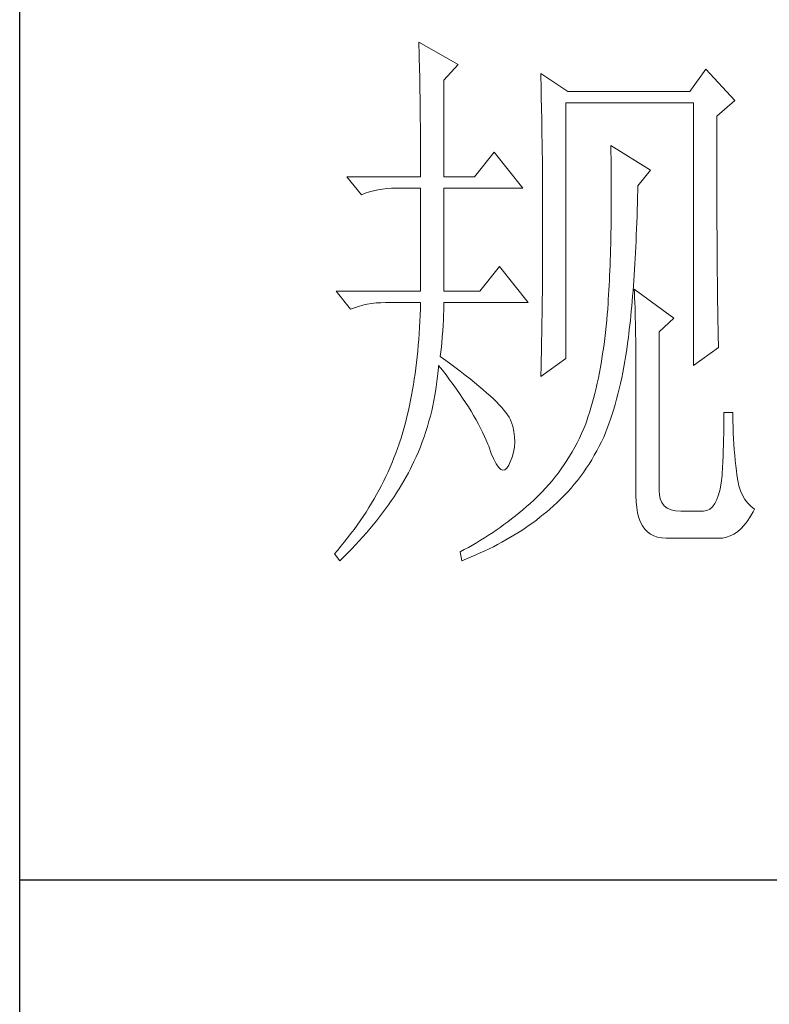
# Model space of a CAD drawing. Units: millimetres. Extents: x 37795 to 42223, y 6939 to 20241.
# Drawn here: x 41813 to 41883, y 15005 to 15097 of the extents above; entities that cross this region are included whole.
import ezdxf

# ---------------------------------------------------------------- set-up
doc = ezdxf.new("R2010")
doc.units = ezdxf.units.MM
doc.layers.add('轮廓线', color=7, linetype='Continuous', lineweight=25)

# ---------------------------------------------------------------- blocks, each defined once
blk = doc.blocks.new('文字')
at = {"layer": '轮廓线', "color": 7, "lineweight": 0}
for p, q in [((3754.614, 1246.454), (3754.627, 1246.065)), ((3758.036, 1244.51), (3754.614, 1246.454)), ((3754.627, 1246.065), (3754.64, 1245.664)), ((3754.64, 1245.664), (3754.652, 1245.259)), ((3754.652, 1245.259), (3754.661, 1244.845)), ((3754.661, 1244.845), (3754.671, 1244.422)), ((3754.671, 1244.422), (3754.683, 1243.992)), ((3756.791, 1243.148), (3758.036, 1244.51)), ((3779.49, 1244.121), (3778.091, 1242.176)), ((3781.977, 1241.398), (3779.49, 1244.121)), ((3754.683, 1243.992), (3754.693, 1243.553)), ((3754.693, 1243.553), (3754.699, 1243.105)), ((3765.187, 1243.732), (3765.197, 1243.271)), ((3767.518, 1242.176), (3765.187, 1243.732)), ((3765.197, 1243.271), (3765.209, 1242.803)), ((3754.699, 1243.105), (3754.709, 1242.65)), ((3754.709, 1242.65), (3754.718, 1242.189)), ((3756.791, 1234.79), (3756.791, 1243.148)), ((3765.209, 1242.803), (3765.219, 1242.339)), ((3765.219, 1242.339), (3765.228, 1241.872)), ((3754.718, 1242.189), (3754.724, 1241.718)), ((3754.724, 1241.718), (3754.731, 1241.238)), ((3765.228, 1241.872), (3765.256, 1240.461)), ((3778.091, 1242.176), (3767.518, 1242.176)), ((3754.731, 1241.238), (3754.737, 1240.752)), ((3754.737, 1240.752), (3754.743, 1240.26)), ((3767.364, 1219.038), (3767.364, 1241.204)), ((3767.364, 1241.204), (3778.401, 1241.204)), ((3778.401, 1241.204), (3778.401, 1218.455)), ((3780.424, 1240.037), (3781.977, 1241.398)), ((3754.743, 1240.26), (3754.749, 1239.755)), ((3765.256, 1240.461), (3765.263, 1239.987)), ((3765.263, 1239.987), (3765.272, 1239.51)), ((3780.424, 1236.794), (3780.424, 1240.037)), ((3754.749, 1239.755), (3754.752, 1239.244)), ((3754.752, 1239.244), (3754.756, 1238.726)), ((3765.272, 1239.51), (3765.285, 1238.557)), ((3754.756, 1238.726), (3754.759, 1238.199)), ((3754.759, 1238.199), (3754.762, 1237.666)), ((3765.285, 1238.557), (3765.297, 1237.597)), ((3754.762, 1237.666), (3754.765, 1237.123)), ((3765.297, 1237.597), (3765.304, 1237.114)), ((3771.25, 1237.509), (3771.26, 1236.923)), ((3774.672, 1235.373), (3771.25, 1237.509)), ((3754.765, 1237.123), (3754.768, 1236.571)), ((3754.768, 1236.571), (3754.768, 1236.013)), ((3761.145, 1236.926), (3759.435, 1234.79)), ((3763.632, 1233.817), (3761.145, 1236.926)), ((3765.304, 1237.114), (3765.316, 1236.142)), ((3771.26, 1236.923), (3771.269, 1236.342)), ((3780.428, 1236.101), (3780.424, 1236.794)), ((3754.768, 1236.013), (3754.771, 1235.445)), ((3765.316, 1236.142), (3765.319, 1235.655)), ((3765.319, 1235.655), (3765.325, 1234.677)), ((3771.269, 1236.342), (3771.275, 1235.768)), ((3771.275, 1235.768), (3771.282, 1235.201)), ((3780.428, 1234.752), (3780.428, 1236.101)), ((3748.395, 1234.79), (3749.64, 1233.234)), ((3748.395, 1234.79), (3754.771, 1234.79)), ((3754.771, 1235.445), (3754.771, 1234.79)), ((3756.791, 1234.79), (3759.435, 1234.79)), ((3765.325, 1234.677), (3765.332, 1234.184)), ((3771.282, 1235.201), (3771.285, 1234.642)), ((3773.584, 1234.012), (3774.672, 1235.373)), ((3780.431, 1234.097), (3780.428, 1234.752)), ((3752.253, 1233.805), (3752.664, 1233.814)), ((3752.664, 1233.814), (3752.748, 1233.817)), ((3752.748, 1233.817), (3754.771, 1233.817)), ((3754.771, 1233.817), (3754.771, 1224.872)), ((3756.791, 1224.872), (3756.791, 1233.817)), ((3756.791, 1233.817), (3763.632, 1233.817)), ((3765.332, 1234.184), (3765.332, 1233.692)), ((3771.285, 1234.642), (3771.288, 1234.09)), ((3771.288, 1234.09), (3771.288, 1232.475)), ((3773.574, 1233.626), (3773.584, 1234.012)), ((3780.431, 1233.457), (3780.431, 1234.097)), ((3749.64, 1233.234), (3749.985, 1233.366)), ((3749.985, 1233.366), (3750.339, 1233.482)), ((3750.339, 1233.482), (3750.703, 1233.582)), ((3750.703, 1233.582), (3751.077, 1233.664)), ((3751.077, 1233.664), (3751.459, 1233.727)), ((3751.459, 1233.727), (3751.851, 1233.774)), ((3751.851, 1233.774), (3752.253, 1233.805)), ((3765.332, 1233.692), (3765.338, 1232.701)), ((3773.546, 1232.484), (3773.562, 1233.052)), ((3773.562, 1233.052), (3773.574, 1233.626)), ((3780.434, 1232.83), (3780.431, 1233.457)), ((3765.338, 1232.701), (3765.341, 1232.202)), ((3765.341, 1232.202), (3765.341, 1228.749)), ((3771.288, 1232.475), (3771.285, 1231.954)), ((3773.53, 1231.926), (3773.546, 1232.484)), ((3780.437, 1232.215), (3780.434, 1232.83)), ((3780.437, 1231.616), (3780.437, 1232.215)), ((3771.282, 1231.437), (3771.275, 1230.929)), ((3771.285, 1231.954), (3771.282, 1231.437)), ((3773.496, 1230.832), (3773.515, 1231.374)), ((3773.515, 1231.374), (3773.53, 1231.926)), ((3780.44, 1231.029), (3780.437, 1231.616)), ((3771.269, 1230.427), (3771.26, 1229.931)), ((3771.275, 1230.929), (3771.269, 1230.427)), ((3773.477, 1230.295), (3773.496, 1230.832)), ((3780.443, 1230.455), (3780.44, 1231.029)), ((3780.446, 1229.894), (3780.443, 1230.455)), ((3771.26, 1229.931), (3771.25, 1229.445)), ((3773.433, 1229.245), (3773.455, 1229.765)), ((3773.455, 1229.765), (3773.477, 1230.295)), ((3780.449, 1229.348), (3780.446, 1229.894)), ((3765.341, 1228.749), (3765.338, 1228.235)), ((3771.241, 1228.965), (3771.228, 1228.495)), ((3771.25, 1229.445), (3771.241, 1228.965)), ((3773.383, 1228.225), (3773.408, 1228.73)), ((3773.408, 1228.73), (3773.433, 1229.245)), ((3780.453, 1228.812), (3780.449, 1229.348)), ((3780.456, 1228.294), (3780.453, 1228.812)), ((3765.338, 1228.235), (3765.338, 1227.723)), ((3771.216, 1228.028), (3771.2, 1227.57)), ((3771.228, 1228.495), (3771.216, 1228.028)), ((3773.358, 1227.726), (3773.383, 1228.225)), ((3780.459, 1227.786), (3780.456, 1228.294)), ((3761.612, 1227.011), (3759.899, 1224.872)), ((3764.099, 1223.9), (3761.612, 1227.011)), ((3765.335, 1227.212), (3765.332, 1226.707)), ((3765.338, 1227.723), (3765.335, 1227.212)), ((3771.184, 1227.118), (3771.166, 1226.676)), ((3771.2, 1227.57), (3771.184, 1227.118)), ((3773.301, 1226.754), (3773.33, 1227.237)), ((3773.33, 1227.237), (3773.358, 1227.726)), ((3780.462, 1227.294), (3780.459, 1227.786)), ((3780.465, 1226.811), (3780.462, 1227.294)), ((3765.329, 1226.205), (3765.325, 1225.707)), ((3765.332, 1226.707), (3765.329, 1226.205)), ((3771.147, 1226.24), (3771.128, 1225.81)), ((3771.166, 1226.676), (3771.147, 1226.24)), ((3773.239, 1225.813), (3773.27, 1226.281)), ((3773.27, 1226.281), (3773.301, 1226.754)), ((3780.468, 1226.343), (3780.465, 1226.811)), ((3780.475, 1225.892), (3780.468, 1226.343)), ((3765.325, 1225.707), (3765.319, 1225.211)), ((3771.106, 1225.39), (3771.081, 1224.976)), ((3771.128, 1225.81), (3771.106, 1225.39)), ((3773.173, 1224.901), (3773.207, 1225.352)), ((3773.207, 1225.352), (3773.239, 1225.813)), ((3780.478, 1225.453), (3780.475, 1225.892)), ((3780.481, 1225.023), (3780.478, 1225.453)), ((3747.463, 1224.872), (3748.705, 1223.317)), ((3747.463, 1224.872), (3754.771, 1224.872)), ((3756.791, 1224.872), (3759.899, 1224.872)), ((3765.316, 1224.719), (3765.31, 1224.229)), ((3765.319, 1225.211), (3765.316, 1224.719)), ((3771.059, 1224.568), (3771.031, 1224.167)), ((3771.081, 1224.976), (3771.059, 1224.568)), ((3773.101, 1224.019), (3773.135, 1224.458)), ((3773.135, 1224.458), (3773.173, 1224.901)), ((3773.273, 1225.067), (3773.292, 1224.687)), ((3776.692, 1222.539), (3773.273, 1225.067)), ((3773.292, 1224.687), (3773.308, 1224.295)), ((3780.487, 1224.612), (3780.481, 1225.023)), ((3780.49, 1224.211), (3780.487, 1224.612)), ((3749.408, 1223.568), (3749.772, 1223.665)), ((3749.772, 1223.665), (3750.145, 1223.746)), ((3750.145, 1223.746), (3750.528, 1223.812)), ((3750.528, 1223.812), (3750.92, 1223.859)), ((3750.92, 1223.859), (3751.321, 1223.887)), ((3751.321, 1223.887), (3751.729, 1223.9)), ((3751.729, 1223.9), (3754.771, 1223.9)), ((3754.771, 1223.9), (3754.756, 1223.351)), ((3756.782, 1223.251), (3756.791, 1223.64)), ((3756.791, 1223.64), (3756.791, 1223.9)), ((3756.791, 1223.9), (3764.099, 1223.9)), ((3765.307, 1223.743), (3765.3, 1223.26)), ((3765.31, 1224.229), (3765.307, 1223.743)), ((3771.006, 1223.775), (3770.977, 1223.389)), ((3771.031, 1224.167), (3771.006, 1223.775)), ((3773.022, 1223.169), (3773.063, 1223.593)), ((3773.063, 1223.593), (3773.101, 1224.019)), ((3773.308, 1224.295), (3773.327, 1223.887)), ((3773.327, 1223.887), (3773.342, 1223.467)), ((3780.497, 1223.825), (3780.49, 1224.211)), ((3780.503, 1223.451), (3780.497, 1223.825)), ((3748.705, 1223.317), (3749.054, 1223.451)), ((3749.054, 1223.451), (3749.408, 1223.568)), ((3754.737, 1222.809), (3754.715, 1222.275)), ((3754.756, 1223.351), (3754.737, 1222.809)), ((3756.747, 1222.395), (3756.766, 1222.834)), ((3756.766, 1222.834), (3756.782, 1223.251)), ((3765.294, 1222.78), (3765.285, 1222.307)), ((3765.3, 1223.26), (3765.294, 1222.78)), ((3770.94, 1222.928), (3770.893, 1222.382)), ((3770.946, 1223.009), (3770.94, 1222.928)), ((3770.977, 1223.389), (3770.946, 1223.009)), ((3772.941, 1222.351), (3772.982, 1222.755)), ((3772.982, 1222.755), (3773.022, 1223.169)), ((3773.342, 1223.467), (3773.355, 1223.031)), ((3773.355, 1223.031), (3773.367, 1222.583)), ((3780.506, 1223.091), (3780.503, 1223.451)), ((3780.512, 1222.743), (3780.506, 1223.091)), ((3780.518, 1222.41), (3780.512, 1222.743)), ((3754.715, 1222.275), (3754.687, 1221.745)), ((3756.685, 1221.441), (3756.719, 1221.93)), ((3756.719, 1221.93), (3756.747, 1222.395)), ((3765.285, 1222.307), (3765.278, 1221.833)), ((3770.893, 1222.382), (3770.839, 1221.842)), ((3772.85, 1221.56), (3772.897, 1221.952)), ((3772.897, 1221.952), (3772.941, 1222.351)), ((3773.367, 1222.583), (3773.38, 1222.118)), ((3773.38, 1222.118), (3773.389, 1221.639)), ((3775.447, 1221.372), (3776.692, 1222.539)), ((3780.525, 1222.09), (3780.518, 1222.41)), ((3780.531, 1221.783), (3780.525, 1222.09)), ((3754.652, 1221.221), (3754.618, 1220.704)), ((3754.687, 1221.745), (3754.652, 1221.221)), ((3756.644, 1220.927), (3756.685, 1221.441)), ((3765.272, 1221.363), (3765.253, 1220.434)), ((3765.278, 1221.833), (3765.272, 1221.363)), ((3770.783, 1221.312), (3770.72, 1220.792)), ((3770.839, 1221.842), (3770.783, 1221.312)), ((3772.771, 1220.895), (3772.806, 1221.178)), ((3772.806, 1221.178), (3772.85, 1221.56)), ((3773.389, 1221.639), (3773.399, 1221.146)), ((3773.399, 1221.146), (3773.408, 1220.641)), ((3775.447, 1207.568), (3775.447, 1221.372)), ((3780.537, 1221.491), (3780.531, 1221.783)), ((3780.544, 1221.209), (3780.537, 1221.491)), ((3780.55, 1220.945), (3780.544, 1221.209)), ((3754.574, 1220.196), (3754.53, 1219.691)), ((3754.618, 1220.704), (3754.574, 1220.196)), ((3756.54, 1219.823), (3756.597, 1220.387)), ((3756.597, 1220.387), (3756.644, 1220.927)), ((3765.253, 1220.434), (3765.234, 1219.518)), ((3770.657, 1220.277), (3770.585, 1219.772)), ((3770.72, 1220.792), (3770.657, 1220.277)), ((3772.63, 1219.845), (3772.702, 1220.365)), ((3772.702, 1220.365), (3772.771, 1220.895)), ((3773.408, 1220.641), (3773.414, 1220.121)), ((3780.556, 1220.691), (3780.55, 1220.945)), ((3780.566, 1220.45), (3780.556, 1220.691)), ((3780.572, 1220.224), (3780.566, 1220.45)), ((3780.578, 1220.011), (3780.572, 1220.224)), ((3754.53, 1219.691), (3754.48, 1219.192)), ((3756.481, 1219.233), (3756.54, 1219.823)), ((3765.234, 1219.518), (3765.225, 1219.067)), ((3770.585, 1219.772), (3770.51, 1219.277)), ((3772.467, 1218.828), (3772.549, 1219.333)), ((3772.549, 1219.333), (3772.63, 1219.845)), ((3773.414, 1220.121), (3773.418, 1219.587)), ((3773.418, 1219.587), (3773.424, 1219.035)), ((3778.401, 1218.455), (3780.578, 1220.011)), ((3754.423, 1218.7), (3754.364, 1218.217)), ((3754.48, 1219.192), (3754.423, 1218.7)), ((3756.766, 1219.026), (3756.481, 1219.233)), ((3757.268, 1218.659), (3756.766, 1219.026)), ((3757.748, 1218.301), (3757.268, 1218.659)), ((3765.187, 1217.483), (3767.364, 1219.038)), ((3765.216, 1218.618), (3765.203, 1218.173)), ((3765.225, 1219.067), (3765.216, 1218.618)), ((3770.432, 1218.788), (3770.35, 1218.308)), ((3770.51, 1219.277), (3770.432, 1218.788)), ((3772.379, 1218.33), (3772.467, 1218.828)), ((3773.424, 1219.035), (3773.424, 1218.474)), ((3773.424, 1218.474), (3773.427, 1217.897)), ((3754.298, 1217.737), (3754.229, 1217.263)), ((3754.364, 1218.217), (3754.298, 1217.737)), ((3756.22, 1217.291), (3756.271, 1217.765)), ((3756.271, 1217.765), (3756.311, 1218.242)), ((3756.311, 1218.242), (3756.324, 1218.455)), ((3756.324, 1218.455), (3756.656, 1218.038)), ((3756.656, 1218.038), (3756.976, 1217.624)), ((3756.976, 1217.624), (3757.284, 1217.216)), ((3758.206, 1217.956), (3757.748, 1218.301)), ((3758.642, 1217.618), (3758.206, 1217.956)), ((3759.056, 1217.291), (3758.642, 1217.618)), ((3765.194, 1217.727), (3765.187, 1217.483)), ((3765.203, 1218.173), (3765.194, 1217.727)), ((3770.262, 1217.834), (3770.168, 1217.373)), ((3770.35, 1218.308), (3770.262, 1217.834)), ((3772.188, 1217.364), (3772.285, 1217.844)), ((3772.285, 1217.844), (3772.379, 1218.33)), ((3773.427, 1217.897), (3773.427, 1207.18)), ((3754.157, 1216.796), (3754.078, 1216.338)), ((3754.229, 1217.263), (3754.157, 1216.796)), ((3756.095, 1216.354), (3756.161, 1216.821)), ((3756.161, 1216.821), (3756.22, 1217.291)), ((3757.284, 1217.216), (3757.582, 1216.812)), ((3757.582, 1216.812), (3757.87, 1216.41)), ((3759.448, 1216.975), (3759.056, 1217.291)), ((3759.818, 1216.67), (3759.448, 1216.975)), ((3770.071, 1216.918), (3769.971, 1216.47)), ((3770.168, 1217.373), (3770.071, 1216.918)), ((3771.978, 1216.426), (3772.085, 1216.89)), ((3772.085, 1216.89), (3772.188, 1217.364)), ((3754.078, 1216.338), (3753.997, 1215.883)), ((3756.016, 1215.889), (3756.095, 1216.354)), ((3757.87, 1216.41), (3758.146, 1216.015)), ((3758.146, 1216.015), (3758.41, 1215.623)), ((3760.166, 1216.373), (3759.818, 1216.67)), ((3760.492, 1216.087), (3760.166, 1216.373)), ((3760.796, 1215.811), (3760.492, 1216.087)), ((3769.864, 1216.034), (3769.754, 1215.601)), ((3769.971, 1216.47), (3769.864, 1216.034)), ((3771.746, 1215.523), (3771.865, 1215.971)), ((3771.865, 1215.971), (3771.978, 1216.426)), ((3753.909, 1215.435), (3753.815, 1214.992)), ((3753.997, 1215.883), (3753.909, 1215.435)), ((3755.838, 1214.967), (3755.932, 1215.428)), ((3755.932, 1215.428), (3756.016, 1215.889)), ((3758.41, 1215.623), (3758.667, 1215.237)), ((3758.667, 1215.237), (3758.908, 1214.858)), ((3761.079, 1215.548), (3760.796, 1215.811)), ((3761.339, 1215.29), (3761.079, 1215.548)), ((3761.577, 1215.046), (3761.339, 1215.29)), ((3769.641, 1215.181), (3769.522, 1214.767)), ((3769.754, 1215.601), (3769.641, 1215.181)), ((3771.495, 1214.651), (3771.623, 1215.083)), ((3771.623, 1215.083), (3771.746, 1215.523)), ((3753.721, 1214.56), (3753.62, 1214.13)), ((3753.815, 1214.992), (3753.721, 1214.56)), ((3755.618, 1214.061), (3755.731, 1214.513)), ((3755.731, 1214.513), (3755.838, 1214.967)), ((3758.908, 1214.858), (3759.14, 1214.478)), ((3759.14, 1214.478), (3759.363, 1214.105)), ((3761.794, 1214.811), (3761.577, 1215.046)), ((3761.985, 1214.588), (3761.794, 1214.811)), ((3762.158, 1214.371), (3761.985, 1214.588)), ((3762.308, 1214.168), (3762.158, 1214.371)), ((3769.397, 1214.362), (3769.268, 1213.967)), ((3769.522, 1214.767), (3769.397, 1214.362)), ((3771.225, 1213.813), (3771.363, 1214.227)), ((3771.363, 1214.227), (3771.495, 1214.651)), ((3781.823, 1214.371), (3781.045, 1214.371)), ((3781.045, 1214.371), (3781.045, 1213.92)), ((3781.823, 1214.108), (3781.823, 1214.371)), ((3753.514, 1213.707), (3753.404, 1213.293)), ((3753.62, 1214.13), (3753.514, 1213.707)), ((3755.367, 1213.164), (3755.499, 1213.612)), ((3755.499, 1213.612), (3755.618, 1214.061)), ((3759.363, 1214.105), (3759.573, 1213.738)), ((3759.573, 1213.738), (3759.774, 1213.374)), ((3759.774, 1213.374), (3759.962, 1213.016)), ((3762.437, 1213.973), (3762.308, 1214.168)), ((3762.543, 1213.788), (3762.437, 1213.973)), ((3762.6, 1213.647), (3762.543, 1213.788)), ((3762.75, 1213.183), (3762.6, 1213.647)), ((3769.074, 1213.399), (3768.901, 1212.979)), ((3769.136, 1213.578), (3769.074, 1213.399)), ((3769.268, 1213.967), (3769.136, 1213.578)), ((3770.937, 1213.007), (3771.084, 1213.405)), ((3771.084, 1213.405), (3771.225, 1213.813)), ((3781.039, 1213.465), (3781.036, 1213.001)), ((3781.045, 1213.92), (3781.039, 1213.465)), ((3781.829, 1213.597), (3781.823, 1214.108)), ((3781.842, 1213.092), (3781.829, 1213.597)), ((3753.288, 1212.882), (3753.169, 1212.477)), ((3753.404, 1213.293), (3753.288, 1212.882)), ((3755.079, 1212.283), (3755.226, 1212.722)), ((3755.226, 1212.722), (3755.367, 1213.164)), ((3759.962, 1213.016), (3760.141, 1212.662)), ((3760.141, 1212.662), (3760.307, 1212.311)), ((3762.857, 1212.725), (3762.75, 1213.183)), ((3762.917, 1212.273), (3762.857, 1212.725)), ((3768.719, 1212.565), (3768.528, 1212.157)), ((3768.901, 1212.979), (3768.719, 1212.565)), ((3770.629, 1212.232), (3770.786, 1212.615)), ((3770.786, 1212.615), (3770.937, 1213.007)), ((3781.027, 1212.53), (3781.014, 1212.054)), ((3781.036, 1213.001), (3781.027, 1212.53)), ((3781.858, 1212.596), (3781.842, 1213.092)), ((3781.88, 1212.107), (3781.858, 1212.596)), ((3752.905, 1211.652), (3752.764, 1211.244)), ((3752.918, 1211.69), (3752.905, 1211.652)), ((3753.046, 1212.079), (3752.918, 1211.69)), ((3753.169, 1212.477), (3753.046, 1212.079)), ((3754.752, 1211.411), (3754.919, 1211.843)), ((3754.919, 1211.843), (3755.079, 1212.283)), ((3760.307, 1212.311), (3760.464, 1211.966)), ((3760.464, 1211.966), (3760.608, 1211.624)), ((3762.904, 1211.386), (3762.932, 1211.825)), ((3762.932, 1211.825), (3762.917, 1212.273)), ((3768.327, 1211.759), (3768.12, 1211.364)), ((3768.528, 1212.157), (3768.327, 1211.759)), ((3770.243, 1211.448), (3770.444, 1211.85)), ((3770.444, 1211.85), (3770.629, 1212.232)), ((3781.014, 1212.054), (3781.001, 1211.574)), ((3781.908, 1211.624), (3781.88, 1212.107)), ((3752.613, 1210.84), (3752.46, 1210.438)), ((3752.764, 1211.244), (3752.613, 1210.84)), ((3754.392, 1210.551), (3754.577, 1210.981)), ((3754.577, 1210.981), (3754.752, 1211.411)), ((3760.608, 1211.624), (3760.677, 1211.458)), ((3760.677, 1211.458), (3760.897, 1210.837)), ((3760.897, 1210.837), (3761.11, 1210.325)), ((3762.71, 1210.52), (3762.829, 1210.95)), ((3762.829, 1210.95), (3762.904, 1211.386)), ((3767.907, 1210.978), (3767.681, 1210.598)), ((3768.12, 1211.364), (3767.907, 1210.978)), ((3769.817, 1210.667), (3770.033, 1211.053)), ((3770.033, 1211.053), (3770.243, 1211.448)), ((3780.986, 1211.084), (3780.967, 1210.589)), ((3781.001, 1211.574), (3780.986, 1211.084)), ((3781.942, 1211.15), (3781.908, 1211.624)), ((3781.983, 1210.68), (3781.942, 1211.15)), ((3752.297, 1210.037), (3752.127, 1209.639)), ((3752.46, 1210.438), (3752.297, 1210.037)), ((3753.993, 1209.708), (3754.197, 1210.128)), ((3754.197, 1210.128), (3754.392, 1210.551)), ((3761.11, 1210.325), (3761.317, 1209.924)), ((3762.415, 1209.814), (3762.543, 1210.096)), ((3762.543, 1210.096), (3762.71, 1210.52)), ((3767.449, 1210.225), (3767.207, 1209.861)), ((3767.681, 1210.598), (3767.449, 1210.225)), ((3769.359, 1209.915), (3769.591, 1210.288)), ((3769.591, 1210.288), (3769.817, 1210.667)), ((3780.945, 1210.09), (3780.923, 1209.582)), ((3780.967, 1210.589), (3780.945, 1210.09)), ((3782.027, 1210.219), (3781.983, 1210.68)), ((3782.077, 1209.764), (3782.027, 1210.219)), ((3751.952, 1209.243), (3751.767, 1208.848)), ((3752.127, 1209.639), (3751.952, 1209.243)), ((3753.526, 1208.814), (3753.714, 1209.162)), ((3753.714, 1209.162), (3753.893, 1209.507)), ((3753.893, 1209.507), (3753.993, 1209.708)), ((3761.317, 1209.924), (3761.515, 1209.632)), ((3761.515, 1209.632), (3761.709, 1209.45)), ((3761.709, 1209.45), (3761.894, 1209.375)), ((3761.894, 1209.375), (3762.076, 1209.413)), ((3762.076, 1209.413), (3762.249, 1209.56)), ((3762.249, 1209.56), (3762.415, 1209.814)), ((3766.702, 1209.152), (3766.436, 1208.807)), ((3766.96, 1209.504), (3766.702, 1209.152)), ((3767.207, 1209.861), (3766.96, 1209.504)), ((3768.616, 1208.842), (3768.87, 1209.19)), ((3768.87, 1209.19), (3769.117, 1209.551)), ((3769.117, 1209.551), (3769.359, 1209.915)), ((3780.923, 1209.582), (3780.898, 1209.071)), ((3782.134, 1209.319), (3782.077, 1209.764)), ((3782.162, 1208.98), (3782.134, 1209.319)), ((3751.578, 1208.453), (3751.378, 1208.064)), ((3751.767, 1208.848), (3751.578, 1208.453)), ((3753.128, 1208.12), (3753.329, 1208.469)), ((3753.329, 1208.469), (3753.526, 1208.814)), ((3766.163, 1208.469), (3765.881, 1208.139)), ((3766.436, 1208.807), (3766.163, 1208.469)), ((3768.079, 1208.161), (3768.352, 1208.497)), ((3768.352, 1208.497), (3768.616, 1208.842)), ((3780.81, 1208.299), (3780.707, 1207.738)), ((3780.889, 1208.93), (3780.81, 1208.299)), ((3780.898, 1209.071), (3780.889, 1208.93)), ((3782.237, 1208.481), (3782.162, 1208.98)), ((3782.344, 1208.02), (3782.237, 1208.481)), ((3751.174, 1207.675), (3750.964, 1207.286)), ((3751.378, 1208.064), (3751.174, 1207.675)), ((3752.469, 1207.082), (3752.695, 1207.427)), ((3752.695, 1207.427), (3752.914, 1207.775)), ((3752.914, 1207.775), (3753.128, 1208.12)), ((3765.291, 1207.496), (3764.984, 1207.189)), ((3765.589, 1207.813), (3765.291, 1207.496)), ((3765.881, 1208.139), (3765.589, 1207.813)), ((3767.22, 1207.198), (3767.515, 1207.512)), ((3767.515, 1207.512), (3767.8, 1207.832)), ((3767.8, 1207.832), (3768.079, 1208.161)), ((3775.462, 1207.286), (3775.447, 1207.568)), ((3780.707, 1207.738), (3780.578, 1207.252)), ((3782.485, 1207.594), (3782.344, 1208.02)), ((3782.661, 1207.205), (3782.485, 1207.594)), ((3750.744, 1206.9), (3750.518, 1206.518)), ((3750.964, 1207.286), (3750.744, 1206.9)), ((3751.992, 1206.389), (3752.234, 1206.737)), ((3752.234, 1206.737), (3752.469, 1207.082)), ((3764.566, 1206.791), (3764.253, 1206.505)), ((3764.667, 1206.885), (3764.566, 1206.791)), ((3764.984, 1207.189), (3764.667, 1206.885)), ((3766.288, 1206.298), (3766.608, 1206.59)), ((3766.608, 1206.59), (3766.919, 1206.891)), ((3766.919, 1206.891), (3767.22, 1207.198)), ((3773.427, 1207.18), (3773.443, 1206.634)), ((3773.443, 1206.634), (3773.49, 1206.135)), ((3775.535, 1206.897), (3775.462, 1207.286)), ((3775.673, 1206.568), (3775.535, 1206.897)), ((3775.873, 1206.298), (3775.673, 1206.568)), ((3780.424, 1206.835), (3780.246, 1206.49)), ((3780.578, 1207.252), (3780.424, 1206.835)), ((3782.868, 1206.85), (3782.661, 1207.205)), ((3783.106, 1206.537), (3782.868, 1206.85)), ((3783.382, 1206.254), (3783.106, 1206.537)), ((3750.045, 1205.756), (3749.797, 1205.379)), ((3750.286, 1206.135), (3750.045, 1205.756)), ((3750.518, 1206.518), (3750.286, 1206.135)), ((3751.218, 1205.351), (3751.484, 1205.696)), ((3751.484, 1205.696), (3751.741, 1206.044)), ((3751.741, 1206.044), (3751.992, 1206.389)), ((3763.302, 1205.687), (3762.979, 1205.426)), ((3763.622, 1205.953), (3763.302, 1205.687)), ((3763.939, 1206.229), (3763.622, 1205.953)), ((3764.253, 1206.505), (3763.939, 1206.229)), ((3765.401, 1205.536), (3765.692, 1205.778)), ((3765.692, 1205.778), (3765.965, 1206.013)), ((3765.965, 1206.013), (3766.288, 1206.298)), ((3773.49, 1206.135), (3773.565, 1205.677)), ((3773.565, 1205.677), (3773.675, 1205.263)), ((3776.137, 1206.088), (3775.873, 1206.298)), ((3776.466, 1205.938), (3776.137, 1206.088)), ((3776.858, 1205.847), (3776.466, 1205.938)), ((3777.313, 1205.818), (3776.858, 1205.847)), ((3779.179, 1205.818), (3777.313, 1205.818)), ((3779.28, 1205.821), (3779.179, 1205.818)), ((3779.559, 1205.881), (3779.28, 1205.821)), ((3779.813, 1206.013), (3779.559, 1205.881)), ((3780.042, 1206.217), (3779.813, 1206.013)), ((3780.246, 1206.49), (3780.042, 1206.217)), ((3783.319, 1205.338), (3783.567, 1205.771)), ((3783.689, 1206.013), (3783.382, 1206.254)), ((3783.567, 1205.771), (3783.689, 1206.013)), ((3749.543, 1205.003), (3749.282, 1204.63)), ((3749.797, 1205.379), (3749.543, 1205.003)), ((3750.663, 1204.658), (3750.945, 1205.003)), ((3750.945, 1205.003), (3751.218, 1205.351)), ((3762.327, 1204.918), (3761.995, 1204.67)), ((3762.653, 1205.169), (3762.327, 1204.918)), ((3762.979, 1205.426), (3762.653, 1205.169)), ((3764.174, 1204.608), (3764.491, 1204.833)), ((3764.491, 1204.833), (3764.799, 1205.062)), ((3764.799, 1205.062), (3765.103, 1205.298)), ((3765.103, 1205.298), (3765.401, 1205.536)), ((3773.675, 1205.263), (3773.813, 1204.893)), ((3773.813, 1204.893), (3773.985, 1204.567)), ((3782.789, 1204.605), (3783.059, 1204.95)), ((3783.059, 1204.95), (3783.319, 1205.338)), ((3749.013, 1204.256), (3748.74, 1203.886)), ((3749.282, 1204.63), (3749.013, 1204.256)), ((3749.769, 1203.62), (3750.076, 1203.965)), ((3750.076, 1203.965), (3750.371, 1204.31)), ((3750.371, 1204.31), (3750.663, 1204.658)), ((3760.991, 1203.965), (3760.649, 1203.739)), ((3761.326, 1204.194), (3760.991, 1203.965)), ((3761.662, 1204.429), (3761.326, 1204.194)), ((3761.995, 1204.67), (3761.662, 1204.429)), ((3763.196, 1203.955), (3763.528, 1204.169)), ((3763.528, 1204.169), (3763.854, 1204.385)), ((3763.854, 1204.385), (3764.174, 1204.608)), ((3773.985, 1204.567), (3774.186, 1204.281)), ((3774.186, 1204.281), (3774.418, 1204.04)), ((3774.418, 1204.04), (3774.678, 1203.842)), ((3781.908, 1203.852), (3782.212, 1204.056)), ((3782.212, 1204.056), (3782.507, 1204.307)), ((3782.507, 1204.307), (3782.789, 1204.605)), ((3748.166, 1203.152), (3747.871, 1202.789)), ((3748.454, 1203.519), (3748.166, 1203.152)), ((3748.74, 1203.886), (3748.454, 1203.519)), ((3749.135, 1202.927), (3749.455, 1203.272)), ((3749.455, 1203.272), (3749.769, 1203.62)), ((3759.962, 1203.306), (3759.614, 1203.099)), ((3760.307, 1203.522), (3759.962, 1203.306)), ((3760.649, 1203.739), (3760.307, 1203.522)), ((3761.446, 1202.945), (3761.809, 1203.14)), ((3761.809, 1203.14), (3762.164, 1203.337)), ((3762.164, 1203.337), (3762.515, 1203.538)), ((3762.515, 1203.538), (3762.857, 1203.745)), ((3762.857, 1203.745), (3763.196, 1203.955)), ((3774.678, 1203.842), (3774.973, 1203.689)), ((3774.973, 1203.689), (3775.299, 1203.576)), ((3775.299, 1203.576), (3775.654, 1203.51)), ((3775.654, 1203.51), (3776.04, 1203.485)), ((3776.04, 1203.485), (3780.578, 1203.485)), ((3780.578, 1203.485), (3780.929, 1203.507)), ((3780.929, 1203.507), (3781.268, 1203.576)), ((3781.268, 1203.576), (3781.594, 1203.692)), ((3781.594, 1203.692), (3781.908, 1203.852)), ((3747.567, 1202.425), (3747.307, 1202.124)), ((3747.871, 1202.789), (3747.567, 1202.425)), ((3748.47, 1202.233), (3748.806, 1202.578)), ((3748.806, 1202.578), (3749.135, 1202.927)), ((3758.193, 1202.318), (3758.19, 1202.318)), ((3758.19, 1202.318), (3758.347, 1201.54)), ((3758.551, 1202.506), (3758.193, 1202.318)), ((3758.908, 1202.698), (3758.551, 1202.506)), ((3759.263, 1202.895), (3758.908, 1202.698)), ((3759.614, 1203.099), (3759.263, 1202.895)), ((3759.943, 1202.211), (3760.329, 1202.387)), ((3760.329, 1202.387), (3760.705, 1202.569)), ((3760.705, 1202.569), (3761.079, 1202.754)), ((3761.079, 1202.754), (3761.446, 1202.945)), ((3747.307, 1202.124), (3747.774, 1201.54)), ((3747.774, 1201.54), (3748.125, 1201.885)), ((3748.125, 1201.885), (3748.47, 1202.233)), ((3758.347, 1201.54), (3758.755, 1201.7)), ((3758.755, 1201.7), (3759.156, 1201.866)), ((3759.156, 1201.866), (3759.551, 1202.036)), ((3759.551, 1202.036), (3759.943, 1202.211))]:
    blk.add_line(p, q, dxfattribs=at)

msp = doc.modelspace()

# ---------------------------------------------------------------- linework, layer by layer
at = {"layer": '轮廓线'}
for p, q in [((41812.695, 13781.065), (41812.695, 16815.865)), ((42190.642, 15016.442), (41812.695, 15016.442))]:
    msp.add_line(p, q, dxfattribs=at)

# ---------------------------------------------------------------- block references
at = {"layer": '轮廓线', "color": 0, "linetype": 'ByBlock', "lineweight": 13, "xscale": 1.08, "yscale": 1.08, "zscale": 1.08}
msp.add_blockref('文字', (37795.042, 13748.665), dxfattribs=at)

doc.saveas('drawing.dxf')
